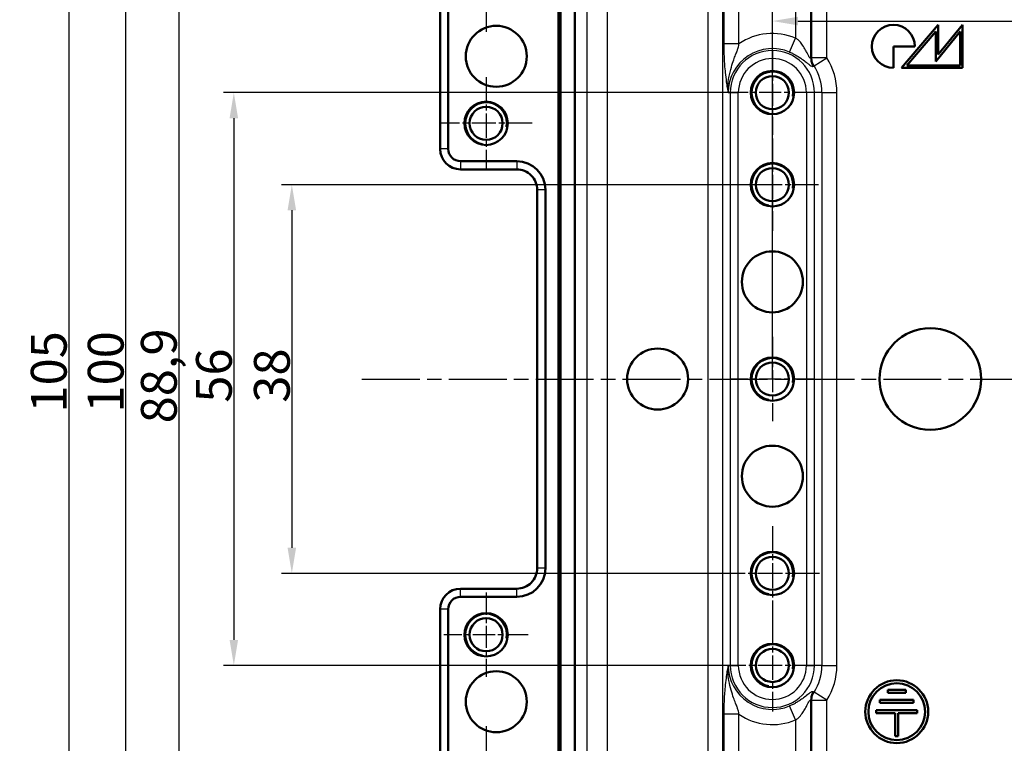
# Model space of a CAD drawing. Units: millimetres. Extents: x 1 to 1188, y 1 to 840.
# Drawn here: x 806 to 902, y 694 to 765 of the extents above; entities that cross this region are included whole.
import ezdxf

# ---------------------------------------------------------------- set-up
doc = ezdxf.new("R2010")
doc.units = ezdxf.units.MM
doc.linetypes.add('CHAIN', pattern=[0.3543, 0.2362, -0.0295, 0.0591, -0.0295])
doc.linetypes.add('DASH_DOT', pattern=[0.37, 0.24, -0.06, 0.01, -0.06])
for name, color, linetype, lineweight in [('Bemaßung (ISO)', 1, 'Continuous', 25), ('Mittellinie (ISO)', 1, 'DASH_DOT', 25), ('Mittelpunktmarkierung (ISO)', 1, 'DASH_DOT', 25), ('Sichtbar (ISO)', 7, 'Continuous', 50), ('Sichtbar schmal (ISO)', 1, 'Continuous', 25)]:
    doc.layers.add(name, color=color, linetype=linetype, lineweight=lineweight)
doc.styles.add('3_5', font='isocpeur.ttf', dxfattribs={"width": 1.1})
doc.dimstyles.new('18-Bopla 3_5', dxfattribs={"dimtxt": 3.5, "dimasz": 2.5, "dimexe": 1, "dimexo": 0, "dimgap": 0.2, "dimtad": 1, "dimdec": 6, "dimrnd": 1e-08, "dimtxsty": '3_5', "dimcen": 0.09, "dimdle": 7, "dimclrd": 1, "dimclre": 1, "dimclrt": 5, "dimadec": 6, "dimazin": 2, "dimtfac": 0.714286, "dimtdec": 3, "dimtmove": 0, "dimatfit": 3, "dimfxl": 1, "dimtolj": 1, "dimlwd": 25, "dimlwe": 25, "dimarcsym": 0})

# ---------------------------------------------------------------- blocks, each defined once
blk = doc.blocks.new('*D10')
at = {"layer": 'Bemaßung (ISO)', "color": 1, "linetype": 'Continuous', "lineweight": 25}
for p, q in [((879.248, 729.453), (879.248, 765.453)), ((1057.248, 734.074), (1057.248, 765.453)), ((881.748, 764.453), (1054.748, 764.453))]:
    blk.add_line(p, q, dxfattribs=at)
at = {"layer": 'Bemaßung (ISO)', "color": 1, "linetype": 'Continuous'}
for points in [[(881.748, 764.869), (881.748, 764.036), (879.248, 764.453)], [(1054.748, 764.869), (1054.748, 764.036), (1057.248, 764.453)]]:
    blk.add_solid(points, dxfattribs=at)
at = {"layer": 'Defpoints', "color": 0, "linetype": 'Continuous'}
for p in [(1057.248, 764.453), (1057.248, 734.074), (879.248, 729.453)]:
    blk.add_point(p, dxfattribs=at)
at = {"layer": 'Bemaßung (ISO)', "color": 5, "linetype": 'Continuous', "lineweight": 25, "insert": (960.422, 764.653), "char_height": 3.5, "attachment_point": 7, "style": '3_5'}
blk.add_mtext('\\A1;178', dxfattribs=at)
blk = doc.blocks.new('*D13')
at = {"layer": 'Bemaßung (ISO)', "color": 1, "linetype": 'Continuous', "lineweight": 25}
for p, q in [((879.248, 748.453), (831.248, 748.453)), ((832.248, 745.953), (832.248, 712.953)), ((874.627, 710.453), (831.248, 710.453))]:
    blk.add_line(p, q, dxfattribs=at)
at = {"layer": 'Bemaßung (ISO)', "color": 1, "linetype": 'Continuous'}
for points in [[(831.831, 745.953), (832.665, 745.953), (832.248, 748.453)], [(831.831, 712.953), (832.665, 712.953), (832.248, 710.453)]]:
    blk.add_solid(points, dxfattribs=at)
at = {"layer": 'Defpoints', "color": 0, "linetype": 'Continuous'}
for p in [(879.248, 748.453), (832.248, 710.453), (874.627, 710.453)]:
    blk.add_point(p, dxfattribs=at)
at = {"layer": 'Bemaßung (ISO)', "color": 5, "linetype": 'Continuous', "lineweight": 25, "insert": (832.048, 727.143), "char_height": 3.5, "attachment_point": 7, "rotation": 90, "style": '3_5'}
blk.add_mtext('\\A1;38', dxfattribs=at)
blk = doc.blocks.new('*D14')
at = {"layer": 'Bemaßung (ISO)', "color": 1, "linetype": 'Continuous', "lineweight": 25}
for p, q in [((875.919, 757.453), (825.578, 757.453)), ((826.578, 754.953), (826.578, 703.953)), ((874.748, 701.453), (825.578, 701.453))]:
    blk.add_line(p, q, dxfattribs=at)
at = {"layer": 'Bemaßung (ISO)', "color": 1, "linetype": 'Continuous'}
for points in [[(826.161, 754.953), (826.995, 754.953), (826.578, 757.453)], [(826.161, 703.953), (826.995, 703.953), (826.578, 701.453)]]:
    blk.add_solid(points, dxfattribs=at)
at = {"layer": 'Defpoints', "color": 0, "linetype": 'Continuous'}
for p in [(875.919, 757.453), (826.578, 701.453), (874.748, 701.453)]:
    blk.add_point(p, dxfattribs=at)
at = {"layer": 'Bemaßung (ISO)', "color": 5, "linetype": 'Continuous', "lineweight": 25, "insert": (826.378, 727.143), "char_height": 3.5, "attachment_point": 7, "rotation": 90, "style": '3_5'}
blk.add_mtext('\\A1;56', dxfattribs=at)
blk = doc.blocks.new('*D15')
at = {"layer": 'Bemaßung (ISO)', "color": 1, "linetype": 'Continuous', "lineweight": 25}
for p, q in [((882.597, 773.903), (820.194, 773.903)), ((821.194, 771.403), (821.194, 687.503)), ((891.413, 685.003), (820.194, 685.003))]:
    blk.add_line(p, q, dxfattribs=at)
at = {"layer": 'Bemaßung (ISO)', "color": 1, "linetype": 'Continuous'}
for points in [[(820.778, 771.403), (821.611, 771.403), (821.194, 773.903)], [(820.778, 687.503), (821.611, 687.503), (821.194, 685.003)]]:
    blk.add_solid(points, dxfattribs=at)
at = {"layer": 'Defpoints', "color": 0, "linetype": 'Continuous'}
for p in [(882.597, 773.903), (821.194, 685.003), (891.413, 685.003)]:
    blk.add_point(p, dxfattribs=at)
at = {"layer": 'Bemaßung (ISO)', "color": 5, "linetype": 'Continuous', "lineweight": 25, "insert": (820.994, 725.122), "char_height": 3.5, "attachment_point": 7, "rotation": 90, "style": '3_5'}
blk.add_mtext('\\A1;88,9', dxfattribs=at)
blk = doc.blocks.new('*D16')
at = {"layer": 'Bemaßung (ISO)', "color": 1, "linetype": 'Continuous', "lineweight": 25}
for p, q in [((968.248, 779.453), (814.996, 779.453)), ((815.996, 776.953), (815.996, 681.953)), ((968.248, 679.453), (814.996, 679.453))]:
    blk.add_line(p, q, dxfattribs=at)
at = {"layer": 'Bemaßung (ISO)', "color": 1, "linetype": 'Continuous'}
for points in [[(815.58, 776.953), (816.413, 776.953), (815.996, 779.453)], [(815.58, 681.953), (816.413, 681.953), (815.996, 679.453)]]:
    blk.add_solid(points, dxfattribs=at)
at = {"layer": 'Defpoints', "color": 0, "linetype": 'Continuous'}
for p in [(968.248, 779.453), (815.996, 679.453), (968.248, 679.453)]:
    blk.add_point(p, dxfattribs=at)
at = {"layer": 'Bemaßung (ISO)', "color": 5, "linetype": 'Continuous', "lineweight": 25, "insert": (815.796, 726.18), "char_height": 3.5, "attachment_point": 7, "rotation": 90, "style": '3_5'}
blk.add_mtext('\\A1;100', dxfattribs=at)
blk = doc.blocks.new('*D17')
at = {"layer": 'Bemaßung (ISO)', "color": 1, "linetype": 'Continuous', "lineweight": 25}
for p, q in [((878.248, 781.953), (809.427, 781.953)), ((810.427, 779.453), (810.427, 679.453)), ((878.248, 676.953), (809.427, 676.953))]:
    blk.add_line(p, q, dxfattribs=at)
at = {"layer": 'Bemaßung (ISO)', "color": 1, "linetype": 'Continuous'}
for points in [[(810.01, 779.453), (810.844, 779.453), (810.427, 781.953)], [(810.01, 679.453), (810.844, 679.453), (810.427, 676.953)]]:
    blk.add_solid(points, dxfattribs=at)
at = {"layer": 'Defpoints', "color": 0, "linetype": 'Continuous'}
for p in [(878.248, 781.953), (810.427, 676.953), (878.248, 676.953)]:
    blk.add_point(p, dxfattribs=at)
at = {"layer": 'Bemaßung (ISO)', "color": 5, "linetype": 'Continuous', "lineweight": 25, "insert": (810.227, 726.18), "char_height": 3.5, "attachment_point": 7, "rotation": 90, "style": '3_5'}
blk.add_mtext('\\A1;105', dxfattribs=at)

msp = doc.modelspace()

# ---------------------------------------------------------------- linework, layer by layer
at = {"layer": 'Mittellinie (ISO)', "linetype": 'CHAIN', "ltscale": 23.990969}
msp.add_line((839.10145052, 729.45278872), (1097.39481696, 729.45278872), dxfattribs=at)
at = {"layer": 'Mittelpunktmarkierung (ISO)', "linetype": 'CHAIN', "ltscale": 10.111888}
for p, q in [((851.24813374, 772.50278872), (851.24813374, 763.40278872)), ((851.24813374, 695.50278872), (851.24813374, 686.40278872))]:
    msp.add_line(p, q, dxfattribs=at)
at = {"layer": 'Mittelpunktmarkierung (ISO)', "linetype": 'CHAIN', "ltscale": 9.158471}
for p, q in [((879.24813374, 761.57378872), (879.24813374, 753.33178872)), ((883.36913374, 757.45278872), (875.12713374, 757.45278872)), ((879.24813374, 733.57378872), (879.24813374, 725.33178872)), ((883.36913374, 729.45278872), (875.12713374, 729.45278872)), ((851.24813374, 708.57378872), (851.24813374, 700.33178872)), ((855.36913374, 704.45278872), (847.12713374, 704.45278872))]:
    msp.add_line(p, q, dxfattribs=at)
at = {"layer": 'Mittelpunktmarkierung (ISO)', "linetype": 'CHAIN', "ltscale": 10.000767}
for p, q in [((851.24813374, 758.95278872), (851.24813374, 749.95278872)), ((855.74813374, 754.45278872), (846.74813374, 754.45278872)), ((879.24813374, 752.95278872), (879.24813374, 743.95278872)), ((883.74813374, 748.45278872), (874.74813374, 748.45278872)), ((879.24813374, 705.95278872), (879.24813374, 696.95278872)), ((883.74813374, 701.45278872), (874.74813374, 701.45278872))]:
    msp.add_line(p, q, dxfattribs=at)
at = {"layer": 'Mittelpunktmarkierung (ISO)', "linetype": 'CHAIN', "ltscale": 10.269679}
for p, q in [((879.24813374, 715.07378872), (879.24813374, 705.83178872)), ((883.86913374, 710.45278872), (874.62713374, 710.45278872))]:
    msp.add_line(p, q, dxfattribs=at)
at = {"layer": 'Sichtbar (ISO)'}
for p, q in [((858.3223816, 671.66124458), (858.3223816, 787.24433287)), ((858.54110326, 787.02561121), (858.54110326, 671.87996624)), ((859.94110326, 672.39526325), (859.94110326, 786.5103142)), ((846.74813374, 751.95278872), (846.74813374, 772.15278872)), ((847.54813374, 751.95278872), (847.54813374, 772.15278872)), ((895.46035846, 764.08171194), (891.88182964, 759.86700021)), ((895.46035846, 761.17066175), (895.46035846, 764.08171194)), ((897.84604435, 764.08171194), (895.46035846, 761.17066175)), ((897.84604435, 759.86700021), (897.84604435, 764.08171194)), ((892.39734923, 760.1055688), (895.22178987, 763.43213223)), ((895.22178987, 763.43213223), (895.22178987, 760.50318311)), ((895.22178987, 760.50318311), (897.60747576, 763.4142333)), ((897.60747576, 763.4142333), (897.60747576, 760.1055688)), ((891.08660101, 759.86700021), (891.08660101, 761.97435607)), ((891.08660101, 761.97435607), (893.19395687, 761.97435607)), ((891.88182964, 759.86700021), (897.84604435, 759.86700021)), ((897.60747576, 760.1055688), (892.39734923, 760.1055688)), ((846.74813374, 751.95248411), (846.74813374, 751.95278872)), ((854.24813374, 750.75278872), (848.74813374, 750.75278872)), ((848.74813374, 749.95278872), (848.74782916, 749.95278875)), ((854.24813374, 749.95278872), (848.74813374, 749.95278872)), ((854.24843835, 749.95278872), (854.24813374, 749.95278872)), ((856.24813374, 747.95278872), (856.24813372, 747.95309331)), ((856.24813374, 710.95278872), (856.24813374, 747.95278872)), ((857.04813374, 710.95278872), (857.04813374, 747.95278872)), ((856.24813374, 710.95248411), (856.24813374, 710.95278872)), ((848.74782913, 708.95278872), (848.74813374, 708.95278872)), ((848.74813374, 708.95278872), (854.24813374, 708.95278872)), ((854.24813374, 708.95278872), (854.24843833, 708.95278875)), ((848.74813374, 708.15278872), (854.24813374, 708.15278872)), ((846.74813374, 706.95278872), (846.74813377, 706.95309331)), ((846.74813374, 686.75278872), (846.74813374, 706.95278872)), ((847.54813374, 686.75278872), (847.54813374, 706.95278872)), ((892.29269637, 699.08014633), (890.53357112, 699.08014633)), ((890.53357112, 699.08014633), (890.53357112, 698.78029543)), ((890.53357112, 698.78029543), (892.29269637, 698.78029543)), ((892.29269637, 698.78029543), (892.29269637, 699.08014633)), ((889.76395382, 698.08064335), (889.76395382, 697.78079245)), ((893.06231366, 698.08064335), (889.76395382, 698.08064335)), ((889.76395382, 697.78079245), (893.06231366, 697.78079245)), ((893.06231366, 697.78079245), (893.06231366, 698.08064335)), ((889.41412778, 697.08114036), (889.41412778, 696.78128947)), ((893.41213971, 697.08114036), (889.41412778, 697.08114036)), ((889.41412778, 696.78128947), (891.2632083, 696.78128947)), ((891.2632083, 696.78128947), (891.2632083, 694.53240776)), ((891.56305919, 696.78128947), (893.41213971, 696.78128947)), ((891.56305919, 694.53240776), (891.56305919, 696.78128947)), ((893.41213971, 696.78128947), (893.41213971, 697.08114036)), ((891.2632083, 694.53240776), (891.56305919, 694.53240776))]:
    msp.add_line(p, q, dxfattribs=at)
for centre, radius in [((852.24216954, 761.00397835), 2.98210736), ((879.24813374, 757.45278872), 2.121), ((879.24813374, 757.45278872), 1.621), ((851.24813374, 754.45278872), 2.121), ((851.24813374, 754.45278872), 1.621), ((879.24813374, 748.45278872), 2.121), ((879.24813374, 748.45278872), 1.621), ((879.24813374, 738.9527855), 2.98210736), ((894.68948312, 729.45278577), 4.97017893), ((868.02819189, 729.45278588), 2.98210736), ((879.24813374, 729.45278872), 2.121), ((879.24813374, 729.45278872), 1.621), ((879.24813374, 719.9527855), 2.98210736), ((879.24813374, 710.45278872), 2.121), ((879.24813374, 710.45278872), 1.621), ((851.24813374, 704.45278872), 2.121), ((851.24813374, 704.45278872), 1.621), ((879.24813374, 701.45278872), 2.121), ((879.24813374, 701.45278872), 1.621), ((852.24216883, 697.90159266), 2.98210736), ((891.41313374, 696.93121492), 3.07347167), ((891.41313374, 696.93121492), 2.77711005)]:
    msp.add_circle(centre, radius, dxfattribs=at)
for centre, radius, start, end in [((891.08660101, 761.97435607), 2.10735586, 0, 269.9999999999), ((848.74813374, 751.95278872), 2, 180.0087264247, 269.9912742397), ((848.74813374, 751.95278872), 1.2, 180, 270), ((854.24813374, 747.95278872), 2.8, 0, 90), ((854.24813374, 710.95278872), 2.8, 270, 0), ((848.74813374, 706.95278872), 2, 90.0087264247, 179.9912742397), ((848.74813374, 706.95278872), 1.2, 90, 180)]:
    msp.add_arc(centre, radius, start, end, dxfattribs=at)
for points, knots in [([(854.24843835, 749.95278872), (854.4995049, 749.95278807), (854.76729957, 749.90263102), (855.26000329, 749.69859781), (855.4849016, 749.54469424), (855.66247043, 749.36712541), (855.84003926, 749.18955658), (855.99394283, 748.96465827), (856.19797605, 748.47195454), (856.24813307, 748.20415987), (856.24813372, 747.95309331)], [-0.15065356307, -0.15065356307, -0.15065356307, -0.15065356307, -0.07533607438, -0.07533607438, 0, 0, 0, 0.07533607438, 0.07533607438, 0.15065356537, 0.15065356537, 0.15065356537, 0.15065356537]), ([(856.24813374, 710.95248411), (856.24813309, 710.70141756), (856.19797604, 710.4336229), (855.99394283, 709.94091917), (855.84003926, 709.71602087), (855.66247043, 709.53845204), (855.48488755, 709.36086916), (855.25996964, 709.20695713), (854.76726233, 709.00293957), (854.49949045, 708.9527894), (854.24843833, 708.95278875)], [-0.15065356307, -0.15065356307, -0.15065356307, -0.15065356307, -0.07533607438, -0.07533607438, 0, 0, 0, 0.07534203564, 0.07534203564, 0.15065361342, 0.15065361342, 0.15065361342, 0.15065361342])]:
    msp.add_open_spline(points, degree=3, knots=knots, dxfattribs=at)
at = {"layer": 'Sichtbar schmal (ISO)'}
for p, q in [((883.08753345, 786.5900252), (883.08753345, 760.86353976)), ((884.56474508, 760.86353976), (884.56474508, 786.5900252)), ((882.99567687, 760.83650111), (882.99567687, 781.95278872)), ((881.51846524, 777.1776869), (881.51846524, 762.77653369)), ((861.11120188, 775.72280222), (861.11120188, 683.18277523)), ((863.11089727, 683.26940005), (863.11089727, 775.63617739)), ((872.93152241, 775.63617739), (872.93152241, 683.26940005)), ((874.40873404, 683.26940005), (874.40873404, 775.63617739)), ((874.50059062, 775.72803397), (874.50059062, 762.22789055)), ((875.97780225, 762.22789055), (875.97780225, 775.72803397)), ((880.93899491, 761.41772232), (881.51846524, 762.77653369)), ((875.97780225, 762.22789055), (874.50059062, 762.22789055)), ((884.56474508, 760.86353976), (883.08753345, 760.86353976)), ((883.32139486, 760.06589672), (884.56474508, 760.86353976)), ((874.93771499, 757.45278872), (875.13156725, 757.45278872)), ((875.13156725, 757.45278872), (875.91941345, 757.45278872)), ((875.13156725, 757.45278872), (875.13156725, 701.45278872)), ((875.91941345, 701.45278872), (875.91941345, 757.45278872)), ((882.57685404, 757.45278872), (882.57685404, 701.45278872)), ((883.36470024, 757.45278872), (882.57685404, 757.45278872)), ((883.36470024, 701.45278872), (883.36470024, 757.45278872)), ((884.08753345, 757.45278872), (883.36470024, 757.45278872)), ((884.08753345, 757.45278872), (884.08753345, 701.45278872)), ((884.08753345, 757.45278872), (885.56474508, 757.45278872)), ((885.56474508, 701.45278872), (885.56474508, 757.45278872)), ((847.54813374, 751.95278872), (846.74813374, 751.95278872)), ((848.74813374, 750.75278872), (848.74813374, 749.95278872)), ((854.24813374, 750.75278872), (854.24813374, 749.95278872)), ((857.04813374, 747.95278872), (856.24813374, 747.95278872)), ((857.04813374, 710.95278872), (856.24813374, 710.95278872)), ((848.74813374, 708.15278872), (848.74813374, 708.95278872)), ((854.24813374, 708.15278872), (854.24813374, 708.95278872)), ((847.54813374, 706.95278872), (846.74813374, 706.95278872)), ((874.93771499, 701.45278872), (875.13156725, 701.45278872)), ((875.13156725, 701.45278872), (875.91941345, 701.45278872)), ((882.57685404, 701.45278872), (883.36470024, 701.45278872)), ((884.08753345, 701.45278872), (883.36470024, 701.45278872)), ((884.08753345, 701.45278872), (885.56474508, 701.45278872)), ((884.56474508, 698.04203768), (883.32139486, 698.83968073)), ((881.51846524, 696.12904376), (880.93899491, 697.48785513)), ((882.99567687, 676.95278872), (882.99567687, 698.06907634)), ((883.08753345, 698.04203768), (884.56474508, 698.04203768)), ((883.08753345, 698.04203768), (883.08753345, 672.31555225)), ((884.56474508, 672.31555225), (884.56474508, 698.04203768)), ((875.97780225, 696.6776869), (874.50059062, 696.6776869)), ((874.50059062, 696.6776869), (874.50059062, 683.17754348)), ((875.97780225, 683.17754348), (875.97780225, 696.6776869)), ((881.51846524, 696.12904376), (881.51846524, 681.72789055))]:
    msp.add_line(p, q, dxfattribs=at)
for centre, radius, start, end in [((879.24813374, 757.45278872), 5.78763039, 66.9039898983, 124.4061347637), ((879.24813374, 757.45278872), 4.31041876, 66.9039898983, 180), ((879.24813374, 757.45278872), 4.1165665, 0, 180), ((879.24813374, 757.45278872), 3.3287203, 0, 180), ((879.24813374, 757.45278872), 6.31661133, 0, 32.6812778668), ((879.24813374, 757.45278872), 4.8393997, 0, 32.6812778674), ((879.24813374, 757.45278872), 2, 350, 260), ((851.24813374, 754.45278872), 2, 350, 259.9999999999), ((879.24813374, 748.45278872), 2, 350, 260), ((879.24813374, 729.45278872), 2, 350, 260), ((879.24813374, 710.45278872), 2, 350, 260), ((851.24813374, 704.45278872), 2, 350, 259.9999999999), ((879.24813374, 701.45278872), 2, 350, 259.9999999999), ((879.24813374, 701.45278872), 4.31041876, 180, 293.0960101017), ((879.24813374, 701.45278872), 4.1165665, 180, 0), ((879.24813374, 701.45278872), 3.3287203, 180, 0), ((879.24813374, 701.45278872), 4.8393997, 327.3187221329, 0), ((879.24813374, 701.45278872), 6.31661133, 327.3187221332, 0), ((879.24813374, 701.45278872), 5.78763039, 235.5938652363, 293.0960101017)]:
    msp.add_arc(centre, radius, start, end, dxfattribs=at)
for points, knots in [([(882.99567687, 760.83650111), (882.97303203, 760.8298088), (882.95929207, 760.8261499), (882.92971738, 760.84178487), (882.91747017, 760.85275004), (882.87729866, 760.90082542), (882.84644885, 760.95328804), (882.77316375, 761.08979187), (882.72987997, 761.1759659), (882.62721967, 761.37310719), (882.5662703, 761.48594371), (882.40819794, 761.76195775), (882.30806513, 761.92699045), (882.11212458, 762.21999231), (882.01877841, 762.34979964), (881.85215229, 762.53620225), (881.78976394, 762.59912643), (881.66106099, 762.69969159), (881.60612272, 762.73915182), (881.51846524, 762.77653369)], [0, 0, 0, 0, 0.03917341647, 0.03917341647, 0.06430992541, 0.06430992541, 0.11575786574, 0.11575786574, 0.17234993057, 0.17234993057, 0.23657486593, 0.23657486593, 0.32731222076, 0.32731222076, 0.40380592625, 0.40380592625, 0.44527078203, 0.44527078203, 0.47385944036, 0.47385944036, 0.47385944036, 0.47385944036]), ([(874.50059062, 762.22789055), (874.50059062, 762.15819564), (874.50061646, 762.08831515), (874.50116574, 761.91790071), (874.5018833, 761.81722818), (874.50483923, 761.57994878), (874.50752295, 761.44339158), (874.51610186, 761.13151775), (874.52271313, 760.95690618), (874.54087497, 760.57842101), (874.55314815, 760.37608547), (874.58631466, 759.91605158), (874.60885865, 759.66052936), (874.66640579, 759.09789114), (874.70312818, 758.79620985), (874.77097087, 758.31078751), (874.80107272, 758.11445077), (874.84848637, 757.83827486), (874.86466278, 757.74899857), (874.89130887, 757.61680201), (874.90123736, 757.57015468), (874.91572672, 757.51243735), (874.91987131, 757.49698256), (874.92621834, 757.47672865), (874.92835712, 757.47044769), (874.93274866, 757.45958561), (874.93531221, 757.45278872), (874.93771499, 757.45278872)], [0, 0, 0, 0, 0.02090847193, 0.02090847193, 0.05088809024, 0.05088809024, 0.09159856244, 0.09159856244, 0.14452217629, 0.14452217629, 0.20842886665, 0.20842886665, 0.29395456794, 0.29395456794, 0.40341038352, 0.40341038352, 0.48088945788, 0.48088945788, 0.51962899506, 0.51962899506, 0.54176411662, 0.54176411662, 0.55006632443, 0.55006632443, 0.55421742834, 0.55421742834, 0.55836853225, 0.55836853225, 0.55836853225, 0.55836853225]), ([(874.93771499, 757.45278872), (874.93531221, 757.45278872), (874.93295288, 757.4631255), (874.92913263, 757.47962253), (874.92738357, 757.48915421), (874.92245875, 757.51985539), (874.91960869, 757.54323648), (874.91065845, 757.63032254), (874.90650674, 757.70027397), (874.89996772, 757.89656804), (874.90138073, 758.0270565), (874.92009654, 758.42061171), (874.95246802, 758.68671836), (875.05962, 759.2974287), (875.14655995, 759.63906339), (875.31293167, 760.20801967), (875.39051889, 760.44454195), (875.52985062, 760.83516975), (875.59104639, 760.99602419), (875.70192419, 761.28136312), (875.75178788, 761.40723382), (875.83502963, 761.62806978), (875.86963722, 761.72332943), (875.9227203, 761.89321364), (875.94324492, 761.96635202), (875.96907907, 762.10094761), (875.97780225, 762.15819564), (875.97780225, 762.22789055)], [-0.55836853225, -0.55836853225, -0.55836853225, -0.55836853225, -0.55421742834, -0.55421742834, -0.55006632443, -0.55006632443, -0.54176411662, -0.54176411662, -0.51962899506, -0.51962899506, -0.48088945788, -0.48088945788, -0.40341038352, -0.40341038352, -0.29395456794, -0.29395456794, -0.20842886665, -0.20842886665, -0.14452217629, -0.14452217629, -0.09159856244, -0.09159856244, -0.05088809024, -0.05088809024, -0.02090847193, -0.02090847193, 0, 0, 0, 0]), ([(880.93899491, 761.41772232), (881.00427904, 761.38988165), (881.06892175, 761.36051779), (881.22593301, 761.28598819), (881.31763032, 761.23958804), (881.57359692, 761.10282105), (881.73362183, 761.00835693), (882.06518128, 760.79615278), (882.23324613, 760.67722118), (882.49728372, 760.47884464), (882.60009489, 760.39790609), (882.77902408, 760.2571203), (882.85693246, 760.19585794), (882.99043988, 760.10016104), (883.04734331, 760.06411275), (883.11845711, 760.03328643), (883.13959213, 760.02682967), (883.18792386, 760.01975667), (883.21120776, 760.02547879), (883.23298929, 760.03350413)], [-0.47385944036, -0.47385944036, -0.47385944036, -0.47385944036, -0.44527078203, -0.44527078203, -0.40380592625, -0.40380592625, -0.32731222076, -0.32731222076, -0.23657486593, -0.23657486593, -0.17234993057, -0.17234993057, -0.11575786574, -0.11575786574, -0.06430992541, -0.06430992541, -0.03917341647, -0.03917341647, 0, 0, 0, 0]), ([(883.08753345, 760.86353976), (883.07069685, 760.85860343), (883.05386035, 760.85365641), (883.03702394, 760.84869857), (883.02324152, 760.84464003), (883.00945916, 760.84057424), (882.99567687, 760.83650111)], [0.278525055714, 0.278525055714, 0.278525055714, 0.278525055714, 0.307650157432, 0.307650157432, 0.307650157432, 0.331492208765, 0.331492208765, 0.331492208765, 0.331492208765]), ([(883.23298929, 760.03350413), (883.24624615, 760.03838857), (883.25950656, 760.04326205), (883.27277045, 760.04812468), (883.28897343, 760.05406479), (883.3051816, 760.05998873), (883.32139486, 760.06589672)], [-0.331492208624, -0.331492208624, -0.331492208624, -0.331492208624, -0.307650157432, -0.307650157432, -0.307650157432, -0.278525055748, -0.278525055748, -0.278525055748, -0.278525055748]), ([(874.93771499, 701.45278872), (874.93531221, 701.45278872), (874.93274866, 701.44599183), (874.92835712, 701.43512976), (874.92621834, 701.42884879), (874.91987131, 701.40859488), (874.91572672, 701.3931401), (874.90123736, 701.33542277), (874.89130887, 701.28877544), (874.86466278, 701.15657887), (874.84848637, 701.06730259), (874.80107272, 700.79112668), (874.77097087, 700.59478993), (874.70632523, 700.13224289), (874.67233968, 699.85611194), (874.61501232, 699.31162715), (874.59090125, 699.04577023), (874.55502929, 698.56026507), (874.54163576, 698.34301113), (874.52271313, 697.94867127), (874.51610186, 697.7740597), (874.50752295, 697.46218587), (874.50483923, 697.32562866), (874.5018833, 697.08834927), (874.50116574, 696.98767673), (874.50061646, 696.8172623), (874.50059062, 696.74738181), (874.50059062, 696.6776869)], [-0.00080933047, -0.00080933047, -0.00080933047, -0.00080933047, 0.00334177344, 0.00334177344, 0.00749287735, 0.00749287735, 0.01579508518, 0.01579508518, 0.03793020672, 0.03793020672, 0.07666974391, 0.07666974391, 0.1541488183, 0.1541488183, 0.2547954201, 0.2547954201, 0.34423632752, 0.34423632752, 0.41303702552, 0.41303702552, 0.46596063938, 0.46596063938, 0.50667111157, 0.50667111157, 0.53665072988, 0.53665072988, 0.55755920182, 0.55755920182, 0.55755920182, 0.55755920182]), ([(875.97780225, 696.6776869), (875.97780225, 696.74738181), (875.96907907, 696.80462984), (875.94324492, 696.93922543), (875.9227203, 697.01236381), (875.86963722, 697.18224801), (875.83502963, 697.27750767), (875.75178788, 697.49834363), (875.70192419, 697.62421433), (875.58640174, 697.92150608), (875.52054951, 698.09495013), (875.373453, 698.51129391), (875.29281181, 698.76089405), (875.13288057, 699.32144302), (875.05457052, 699.63692817), (874.95246802, 700.21885908), (874.92009654, 700.48496574), (874.90138073, 700.87852095), (874.89996772, 701.00900941), (874.90650674, 701.20530348), (874.91065845, 701.27525491), (874.91960869, 701.36234096), (874.92245875, 701.38572206), (874.92738357, 701.41642324), (874.92913263, 701.42595492), (874.93295288, 701.44245195), (874.93531221, 701.45278872), (874.93771499, 701.45278872)], [-0.55755920182, -0.55755920182, -0.55755920182, -0.55755920182, -0.53665072988, -0.53665072988, -0.50667111157, -0.50667111157, -0.46596063938, -0.46596063938, -0.41303702552, -0.41303702552, -0.34423632752, -0.34423632752, -0.2547954201, -0.2547954201, -0.1541488183, -0.1541488183, -0.07666974391, -0.07666974391, -0.03793020672, -0.03793020672, -0.01579508518, -0.01579508518, -0.00749287735, -0.00749287735, -0.00334177344, -0.00334177344, 0.00080933047, 0.00080933047, 0.00080933047, 0.00080933047]), ([(883.23298929, 698.87207332), (883.21242532, 698.87965005), (883.1906025, 698.88529554), (883.1237381, 698.87757902), (883.07350717, 698.85539518), (882.90212509, 698.74932786), (882.76041924, 698.63335541), (882.47635211, 698.41082346), (882.33974261, 698.30625304), (882.07668313, 698.11944148), (881.95378708, 698.03678343), (881.72839781, 697.89561027), (881.62839164, 697.83616578), (881.44204013, 697.73183045), (881.35658803, 697.6862747), (881.20838612, 697.61148216), (881.14628523, 697.58135395), (881.03575088, 697.53012873), (880.9875501, 697.50856168), (880.93899491, 697.48785513)], [-0.47384126228, -0.47384126228, -0.47384126228, -0.47384126228, -0.43685758309, -0.43685758309, -0.38298467164, -0.38298467164, -0.28089930643, -0.28089930643, -0.2004475998, -0.2004475998, -0.1364422552, -0.1364422552, -0.08833394263, -0.08833394263, -0.04907441257, -0.04907441257, -0.02126286333, -0.02126286333, 0, 0, 0, 0]), ([(883.32139486, 698.83968073), (883.3051816, 698.84558872), (883.28897343, 698.85151265), (883.27277045, 698.85745277), (883.25950656, 698.8623154), (883.24624615, 698.86718887), (883.23298929, 698.87207332)], [-0.636617976074, -0.636617976074, -0.636617976074, -0.636617976074, -0.607492874462, -0.607492874462, -0.607492874462, -0.583650823268, -0.583650823268, -0.583650823268, -0.583650823268]), ([(881.51846524, 696.12904376), (881.58366064, 696.15684659), (881.62922916, 696.1858177), (881.72703156, 696.25481862), (881.77375639, 696.29553016), (881.87895549, 696.3969635), (881.93372417, 696.4590387), (882.04953019, 696.60179013), (882.10890653, 696.68349954), (882.24234669, 696.87817982), (882.31477932, 696.99262664), (882.47171063, 697.25188195), (882.55434354, 697.39737993), (882.72040877, 697.70813996), (882.79790786, 697.87077615), (882.89194378, 698.02560867), (882.9197631, 698.06007642), (882.96113242, 698.07916879), (882.97429784, 698.07539455), (882.99567687, 698.06907634)], [0, 0, 0, 0, 0.02126286333, 0.02126286333, 0.04907441257, 0.04907441257, 0.08833394263, 0.08833394263, 0.1364422552, 0.1364422552, 0.2004475998, 0.2004475998, 0.28089930643, 0.28089930643, 0.38298467164, 0.38298467164, 0.43685758309, 0.43685758309, 0.47384126228, 0.47384126228, 0.47384126228, 0.47384126228]), ([(882.99567687, 698.06907634), (883.00945916, 698.06500321), (883.02324152, 698.06093742), (883.03702394, 698.05687888), (883.05386035, 698.05192103), (883.07069685, 698.04697401), (883.08753345, 698.04203768)], [0.583650823268, 0.583650823268, 0.583650823268, 0.583650823268, 0.607492874462, 0.607492874462, 0.607492874462, 0.636617976144, 0.636617976144, 0.636617976144, 0.636617976144])]:
    msp.add_open_spline(points, degree=3, knots=knots, dxfattribs=at)
for points in [[(882.99567687, 760.83650116), (882.99662091, 760.73056541), (882.99850792, 760.51881266), (883.05754197, 760.29837219), (883.17619603, 760.12293469), (883.23298922, 760.03350422)], [(883.08753345, 760.86353978), (883.088463, 760.75839598), (883.09032109, 760.54822277), (883.14850816, 760.32961013), (883.26540323, 760.15489687), (883.32139484, 760.06589674)], [(883.23298922, 698.87207322), (883.17619603, 698.78264275), (883.05754197, 698.60720526), (882.99850792, 698.38676479), (882.99662091, 698.17501203), (882.99567687, 698.06907628)], [(883.32139484, 698.83968071), (883.26540323, 698.75068058), (883.14850816, 698.57596732), (883.09032109, 698.35735468), (883.088463, 698.14718147), (883.08753345, 698.04203767)]]:
    msp.add_open_spline(points, degree=4, dxfattribs=at)

# ---------------------------------------------------------------- dimensions: what is measured, and where the dimension line sits
at = {"layer": 'Bemaßung (ISO)', "color": 1, "linetype": 'Continuous', "lineweight": 25}
for base, p1, p2, angle, picture, middle in [((810.42695401, 676.95278872), (878.24813374, 781.95278872), (878.24813374, 676.95278872), 90, '*D17', (810.42695401, 729.45278872)), ((815.99628819, 679.45278872), (968.24813374, 779.45278872), (968.24813374, 679.45278872), 90, '*D16', (815.99628819, 729.45278872)), ((821.19433343, 685.00278872), (882.59652241, 773.90278872), (891.41313374, 685.00278872), 90, '*D15', (821.19433343, 729.45278872)), ((1057.24813374, 764.45278872), (879.24813374, 729.45278872), (1057.24813374, 734.07378872), 180, '*D10', (963.69495824, 764.45278872)), ((826.57802314, 701.45278872), (875.91941345, 757.45278872), (874.74813374, 701.45278872), 90, '*D14', (826.57802314, 729.45278872)), ((832.24813374, 710.45278872), (879.24813374, 748.45278872), (874.62713374, 710.45278872), 90, '*D13', (832.24813374, 729.45278872))]:
    dim = msp.add_linear_dim(base=base, p1=p1, p2=p2, angle=angle, dimstyle='18-Bopla 3_5', override={"dimgap": 0.2, "dimdec": 6, "dimtol": 0, "dimlim": 0, "dimtp": 0, "dimtm": 0, "dimtdec": 3, "dimtofl": 0, "dimatfit": 1}, dxfattribs=at)
    dim.commit()
    dim.dimension.update_dxf_attribs({"geometry": picture, "text_midpoint": middle, "dimtype": 160})

doc.saveas('drawing.dxf')
